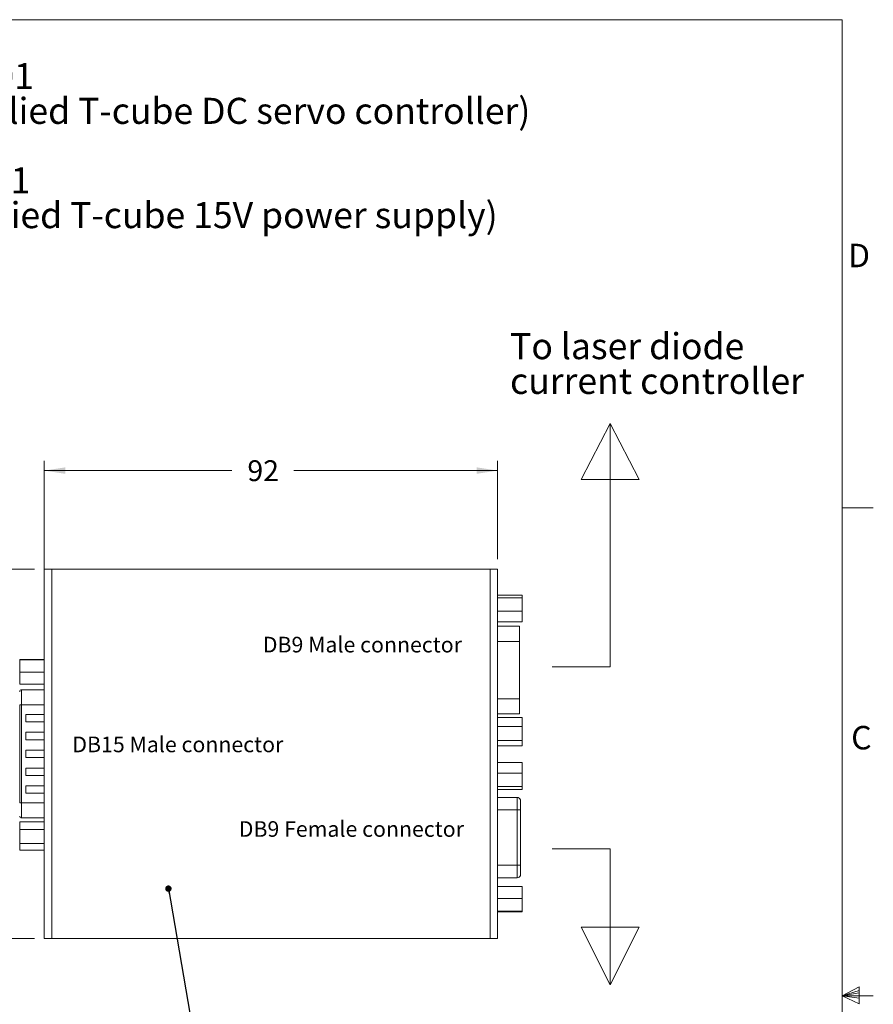
# Model space of a CAD drawing. Units: millimetres. Extents: x 5 to 273, y 7 to 212.
# Drawn here: x 187 to 273, y 108 to 208 of the extents above; entities that cross this region are included whole.
import ezdxf

# ---------------------------------------------------------------- set-up
doc = ezdxf.new("R2010")
doc.units = ezdxf.units.MM
doc.styles.add('SLDTEXTSTYLE0', font='TXT', dxfattribs={"width": 0.75})
doc.dimstyles.new('SLDDIMSTYLE0', dxfattribs={"dimtxt": 0, "dimasz": 0.651282, "dimexe": 0, "dimexo": 0.0625, "dimgap": 0, "dimtad": 0, "dimtih": 1, "dimtoh": 1, "dimdec": 0, "dimrnd": 1e-09, "dimzin": 0, "dimdsep": 46, "dimtxsty": 'Standard', "dimblk1": 'DOT', "dimblk2": 'DOT', "dimsah": 1, "dimcen": 0.09, "dimadec": 0, "dimazin": 0, "dimtfac": 0.651282, "dimtdec": 0, "dimtofl": 0, "dimtmove": 0, "dimatfit": 3, "dimldrblk": 'DOT', "dimfxl": 1, "dimtolj": 1, "dimtzin": 0, "dimarcsym": 0})
doc.dimstyles.new('SLDDIMSTYLE3', dxfattribs={"dimtxt": 2.116667, "dimasz": 2.116667, "dimexe": 0, "dimexo": 0.0625, "dimgap": 0.529167, "dimtad": 0, "dimtih": 1, "dimtoh": 1, "dimdec": 0, "dimlfac": 2, "dimrnd": 1e-09, "dimzin": 12, "dimdsep": 46, "dimtxsty": 'SLDTEXTSTYLE0', "dimsah": 1, "dimcen": 0.09, "dimadec": 0, "dimazin": 0, "dimtfac": 1, "dimtdec": 0, "dimtofl": 0, "dimtmove": 0, "dimatfit": 3, "dimfxl": 1, "dimtolj": 1, "dimtzin": 12, "dimarcsym": 0})

# ---------------------------------------------------------------- blocks, each defined once
blk = doc.blocks.new('SW_NOTE_1')
at = {"color": 0, "linetype": 'Continuous', "lineweight": 0, "char_height": 2.64583, "attachment_point": 1, "style": 'SLDTEXTSTYLE0'}
for s, insert in [('To laser diode', (0, 3.411)), ('current controller', (0, -0.117))]:
    blk.add_mtext(s, dxfattribs=dict(at, insert=insert))
blk = doc.blocks.new('_DOT')
at = {"color": 0, "linetype": 'ByBlock', "lineweight": -2}
blk.add_line((-0.5, 0), (-1, 0), dxfattribs=at)
at = {"color": 0, "linetype": 'ByBlock', "const_width": 0.5}
blk.add_lwpolyline([(-0.25, 0, 1), (0.25, 0, 1)], format="xyb", close=True, dxfattribs=at)
blk = doc.blocks.new('*D23')
at = {"color": 7, "linetype": 'Continuous', "lineweight": 0}
for p, q in [((189.049, 149.869), (189.049, 163.319)), ((235.049, 153.319), (235.049, 163.319)), ((189.049, 162.319), (208.069, 162.319)), ((235.049, 162.319), (214.371, 162.319))]:
    blk.add_line(p, q, dxfattribs=at)
for points in [[(189.049, 162.319), (191.166, 161.993), (191.166, 162.644)], [(235.049, 162.319), (232.933, 162.644), (232.933, 161.993)]]:
    blk.add_solid(points, dxfattribs=at)
at = {"color": 7, "linetype": 'Continuous', "lineweight": 0, "insert": (209.657, 163.367), "char_height": 2.1167, "attachment_point": 1, "style": 'SLDTEXTSTYLE0'}
blk.add_mtext('92', dxfattribs=at)
blk = doc.blocks.new('*D24')
at = {"color": 7, "linetype": 'Continuous', "lineweight": 0}
for p, q in [((188.049, 152.319), (181.826, 152.319)), ((182.826, 152.319), (182.826, 114.819)), ((188.049, 114.819), (181.826, 114.819)), ((182.826, 112.721), (182.826, 114.819)), ((178.826, 112.721), (182.826, 112.721))]:
    blk.add_line(p, q, dxfattribs=at)
for points in [[(182.826, 152.319), (182.5, 150.202), (183.151, 150.202)], [(182.826, 114.819), (183.151, 116.935), (182.5, 116.935)]]:
    blk.add_solid(points, dxfattribs=at)
at = {"color": 7, "linetype": 'Continuous', "lineweight": 0, "insert": (174.112, 113.769), "char_height": 2.1167, "attachment_point": 1, "style": 'SLDTEXTSTYLE0'}
blk.add_mtext('75', dxfattribs=at)
blk = doc.blocks.new('SW_NOTE_12')
at = {"color": 0, "linetype": 'Continuous', "lineweight": 0, "attachment_point": 1, "style": 'SLDTEXTSTYLE0'}
for s, insert, char_height in [('TDC001', (0, 3.411), 2.6458), ('( supplied T-cube DC servo controller)', (0, -0.117), 2.64583), ('TPS001', (0, -7.173), 2.6458), ('(supplied T-cube 15V power supply)', (0, -10.7), 2.64583)]:
    blk.add_mtext(s, dxfattribs=dict(at, insert=insert, char_height=char_height))

msp = doc.modelspace()

# ---------------------------------------------------------------- linework, layer by layer
at = {"color": 7, "linetype": 'Continuous', "lineweight": 0}
for p, q in [((8.380146, 208.078659), (270.000146, 208.078659)), ((270.000146, 9.958659), (270.000146, 208.078659)), ((246.46871, 167.09781), (243.533747, 161.430296)), ((246.46871, 142.40364), (246.46871, 167.09781)), ((246.46871, 167.09781), (249.403673, 161.430296)), ((243.533747, 161.430296), (249.403673, 161.430296)), ((270.000146, 158.548659), (273.175146, 158.548659)), ((240.598784, 142.40364), (246.46871, 142.40364)), ((240.598784, 123.922897), (246.46871, 123.922897)), ((246.46871, 123.922897), (246.46871, 110.119123)), ((246.46871, 110.119123), (243.533747, 115.966651)), ((249.403673, 115.966651), (243.533747, 115.966651)), ((246.46871, 110.119123), (249.403673, 115.966651)), ((270.000146, 109.018659), (271.757086, 109.916087)), ((271.757086, 109.538862), (270.000146, 109.018659)), ((271.757086, 109.326674), (270.000146, 109.018659)), ((271.757086, 108.784414), (270.000146, 109.018659)), ((271.757086, 108.784414), (270.000146, 109.018659)), ((271.757086, 108.205908), (270.000146, 109.018659)), ((270.000146, 109.018659), (273.175146, 109.018659)), ((271.757086, 109.916087), (271.757086, 108.205908))]:
    msp.add_line(p, q, dxfattribs=at)
at = {"color": 7, "linetype": 'Continuous', "lineweight": 15}
for p, q in [((189.049421, 114.818694), (189.049421, 152.318696)), ((189.049421, 152.318696), (189.799421, 152.318696)), ((189.799421, 114.818694), (189.799421, 152.318696)), ((234.299422, 152.318696), (189.799421, 152.318696)), ((189.799421, 114.818694), (189.799421, 152.318696)), ((235.049421, 152.318696), (234.299422, 152.318696)), ((234.299422, 152.318696), (234.299422, 114.818694)), ((234.299422, 152.318696), (234.299422, 114.818694)), ((235.049421, 152.318696), (235.049421, 114.818694)), ((235.049421, 149.685303), (237.549421, 149.685303)), ((235.049421, 149.404228), (237.549421, 149.404228)), ((237.549421, 149.404228), (237.549421, 149.685303)), ((237.549421, 148.037621), (237.549421, 149.404228)), ((235.049421, 148.037621), (237.549421, 148.037621)), ((237.549421, 146.952088), (237.549421, 148.037621)), ((235.049421, 146.952088), (237.549421, 146.952088)), ((237.25852, 146.514025), (235.049421, 146.514025)), ((237.25852, 144.984945), (237.25852, 146.514025)), ((237.25852, 144.984945), (235.049421, 144.984945)), ((237.25852, 139.155645), (237.25852, 144.984945)), ((189.049421, 143.159693), (186.54942, 143.159693)), ((186.54942, 143.159693), (186.54942, 143.127058)), ((189.049421, 143.127058), (186.54942, 143.127058)), ((186.54942, 143.127058), (186.54942, 141.86106)), ((189.049421, 141.86106), (186.54942, 141.86106)), ((186.54942, 141.86106), (186.54942, 140.627697)), ((189.049421, 140.627697), (186.54942, 140.627697)), ((189.049421, 140.076975), (186.749421, 140.076975)), ((186.749421, 140.076975), (186.749421, 138.547895)), ((235.049421, 139.155645), (237.25852, 139.155645)), ((237.25852, 137.626565), (237.25852, 139.155645)), ((186.749421, 138.547895), (186.54942, 138.547895)), ((186.54942, 138.547895), (186.54942, 128.589495)), ((186.749421, 138.547895), (186.749421, 128.589495)), ((189.049421, 138.547895), (186.749421, 138.547895)), ((187.184422, 137.568695), (189.049421, 137.568695)), ((187.184422, 136.818695), (187.184422, 137.568695)), ((235.049421, 137.626565), (237.25852, 137.626565)), ((235.049421, 137.248087), (237.549421, 137.248087)), ((237.549421, 136.359811), (237.549421, 137.248087)), ((189.049421, 136.818695), (187.184422, 136.818695)), ((235.049421, 136.359811), (237.549421, 136.359811)), ((237.549421, 134.930419), (237.549421, 136.359811)), ((187.184422, 135.756195), (189.049421, 135.756195)), ((187.184422, 135.006195), (187.184422, 135.756195)), ((189.049421, 135.006195), (187.184422, 135.006195)), ((235.049421, 134.930419), (237.549421, 134.930419)), ((237.549421, 134.389304), (237.549421, 134.930419)), ((187.184422, 133.943695), (189.049421, 133.943695)), ((187.184422, 133.193695), (187.184422, 133.943695)), ((235.049421, 134.389304), (237.549421, 134.389304)), ((189.049421, 133.193695), (187.184422, 133.193695)), ((187.184422, 132.131195), (189.049421, 132.131195)), ((187.184422, 131.381195), (187.184422, 132.131195)), ((235.049421, 132.692858), (237.549421, 132.692858)), ((237.549421, 131.62334), (237.549421, 132.692858)), ((189.049421, 131.381195), (187.184422, 131.381195)), ((235.049421, 131.62334), (237.549421, 131.62334)), ((237.549421, 130.249178), (237.549421, 131.62334)), ((187.184422, 130.318695), (189.049421, 130.318695)), ((187.184422, 129.568695), (187.184422, 130.318695)), ((235.049421, 130.249178), (237.549421, 130.249178)), ((235.049421, 129.944532), (237.549421, 129.944532)), ((237.549421, 129.944532), (237.549421, 130.249178)), ((189.049421, 129.568695), (187.184422, 129.568695)), ((237.018356, 129.143795), (235.049421, 129.143795)), ((237.018356, 127.873795), (237.018356, 129.143795)), ((186.54942, 128.589495), (186.749421, 128.589495)), ((186.749421, 128.589495), (186.749421, 127.060415)), ((186.749421, 128.589495), (189.049421, 128.589495)), ((237.372822, 127.873795), (237.372822, 128.902495)), ((186.749421, 127.060415), (189.049421, 127.060415)), ((237.018356, 127.873795), (235.049421, 127.873795)), ((237.372822, 127.873795), (237.018356, 127.873795)), ((237.018356, 122.260395), (237.018356, 127.873795)), ((237.372822, 122.260395), (237.372822, 127.873795)), ((189.049421, 126.685384), (186.54942, 126.685384)), ((186.54942, 126.685384), (186.54942, 125.904127)), ((189.049421, 125.904127), (186.54942, 125.904127)), ((186.54942, 125.904127), (186.54942, 124.462438)), ((189.049421, 124.462438), (186.54942, 124.462438)), ((186.54942, 124.462438), (186.54942, 123.802006)), ((189.049421, 123.802006), (186.54942, 123.802006)), ((237.018356, 122.260395), (235.049421, 122.260395)), ((237.372822, 122.260395), (237.018356, 122.260395)), ((237.018356, 120.990395), (237.018356, 122.260395)), ((237.372822, 121.231695), (237.372822, 122.260395)), ((235.049421, 120.990395), (237.018356, 120.990395)), ((235.049421, 120.098194), (237.549421, 120.098194)), ((237.549421, 118.879945), (237.549421, 120.098194)), ((235.049421, 118.879945), (237.549421, 118.879945)), ((237.549421, 117.600446), (237.549421, 118.879945)), ((235.049421, 117.600446), (237.549421, 117.600446)), ((235.049421, 117.539196), (237.549421, 117.539196)), ((237.549421, 117.539196), (237.549421, 117.600446)), ((189.049421, 114.818694), (189.799421, 114.818694)), ((189.799421, 114.818694), (234.299422, 114.818694)), ((235.049421, 114.818694), (234.299422, 114.818694))]:
    msp.add_line(p, q, dxfattribs=at)
for centre, radius, start, end in [((186.749421, 139.876975), 0.2, 90, 180), ((237.018357, 128.762795), 0.381, 21.51018827, 90), ((186.749421, 127.260415), 0.2, 180, 270), ((237.018357, 121.371395), 0.381, 270, 338.48981173)]:
    msp.add_arc(centre, radius, start, end, dxfattribs=at)

# ---------------------------------------------------------------- block references
at = {"color": 7, "linetype": 'Continuous', "lineweight": 0}
for name, p in [('SW_NOTE_12', (175.027689, 200.267197)), ('SW_NOTE_1', (236.310871, 172.859986))]:
    msp.add_blockref(name, p, dxfattribs=at)

# ---------------------------------------------------------------- texts
at = {"color": 7, "linetype": 'Continuous', "lineweight": 0, "attachment_point": 1, "style": 'SLDTEXTSTYLE0'}
for s, insert, char_height in [('D', (270.606427, 185.338064), 2.38125), ('DB9 Male connector', (211.219974, 145.449497), 1.5875), ('C', (270.92825, 136.401553), 2.38125), ('DB15 Male connector', (191.891739, 135.322364), 1.5875), ('DB9 Female connector', (208.77993, 126.738096), 1.5875)]:
    msp.add_mtext(s, dxfattribs=dict(at, insert=insert, char_height=char_height))

# ---------------------------------------------------------------- dimensions: what is measured, and where the dimension line sits
at = {"color": 7, "linetype": 'Continuous', "lineweight": 0}
dim = msp.add_linear_dim(base=(235.049421, 162.318695), p1=(189.049421, 148.868695), p2=(235.049421, 152.318695), dimstyle='SLDDIMSTYLE3', dxfattribs=at)
dim.commit()
dim.dimension.update_dxf_attribs({"geometry": '*D23', "text_midpoint": (211.219974, 162.318695), "dimtype": 160})
dim = msp.add_linear_dim(base=(182.82551, 114.818695), p1=(189.049421, 152.318695), p2=(189.049421, 114.818695), angle=90, dimstyle='SLDDIMSTYLE3', dxfattribs=at)
dim.commit()
dim.dimension.update_dxf_attribs({"geometry": '*D24', "text_midpoint": (182.82551, 112.72092), "dimtype": 160})

# ---------------------------------------------------------------- leaders
msp.add_leader([(201.640152, 119.8913), (208.370259, 81.026065), (212.370259, 81.026065)], dimstyle='SLDDIMSTYLE0', dxfattribs=at)

doc.saveas('drawing.dxf')
